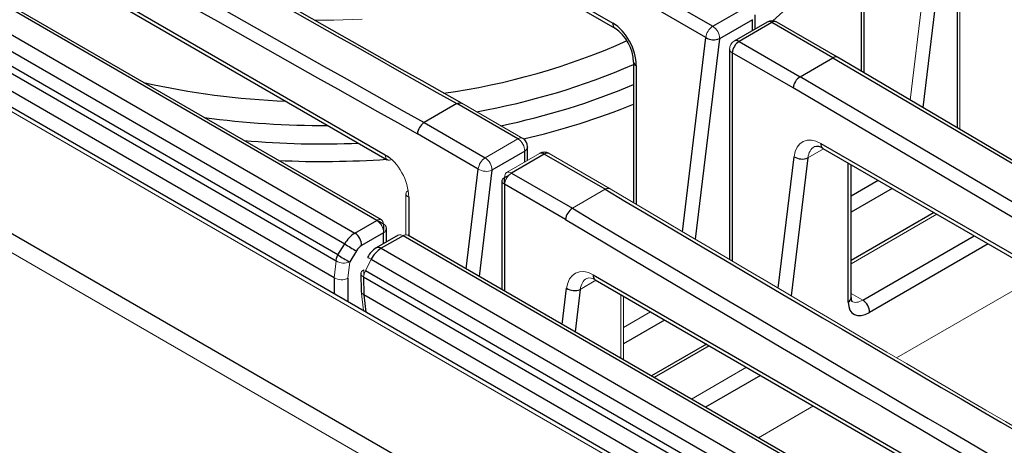
# Model space of a CAD drawing. Units: inches. Extents: x 3.7 to 39.8, y 7.8 to 32.8.
# Drawn here: x 11.9 to 17.9, y 18.3 to 20.9 of the extents above; entities that cross this region are included whole.
import ezdxf

# ---------------------------------------------------------------- set-up
doc = ezdxf.new("R2010")
doc.units = ezdxf.units.IN
doc.header["$MEASUREMENT"] = 0

msp = doc.modelspace()

# ---------------------------------------------------------------- linework, layer by layer
at = {"color": 7, "linetype": 'Continuous', "lineweight": 25}
for p, q in [((14.0457, 19.7055), (5.9062, 24.4043)), ((14.0752, 19.7084), (5.9357, 24.4072)), ((5.7723, 24.327), (13.9118, 19.6282)), ((6.8855, 24.2707), (14.0983, 20.1069)), ((3.7911, 24.2566), (22.353, 13.541)), ((22.353, 14.3123), (5.1597, 24.2378)), ((13.8085, 19.4947), (5.6282, 24.2171)), ((5.7113, 24.2611), (13.8498, 19.5628)), ((6.8976, 24.2403), (14.1105, 20.0764)), ((13.7864, 19.3552), (5.4151, 24.1879)), ((5.6171, 24.1803), (13.7974, 19.4579)), ((13.3568, 22.1421), (15.4903, 20.9104)), ((13.3689, 22.1116), (15.5024, 20.88)), ((17.5945, 21.5578), (17.5945, 20.2714)), ((17.0076, 21.4762), (17.0076, 20.6178)), ((15.7278, 21.107), (16.1006, 20.8918)), ((16.059, 20.8229), (15.6865, 21.0379)), ((16.1006, 20.8918), (16.3012, 21.0075)), ((16.3602, 20.8757), (16.3602, 20.9625)), ((16.3428, 20.9319), (16.1423, 20.8161)), ((16.4326, 20.9175), (16.2321, 20.8018)), ((16.4621, 20.9146), (16.2616, 20.7988)), ((16.8348, 20.6995), (16.4621, 20.9146)), ((16.8643, 20.7024), (16.4917, 20.9175)), ((16.2616, 20.7988), (16.6344, 20.5836)), ((16.2026, 20.7543), (16.2026, 19.4672)), ((16.5925, 20.5149), (16.22, 20.7299)), ((15.6157, 20.6727), (15.6157, 19.814)), ((16.6344, 20.5836), (16.8349, 20.6994)), ((16.8348, 20.6995), (16.8349, 20.6994)), ((16.8349, 20.6994), (19.0769, 19.3806)), ((16.6344, 20.5836), (16.6346, 20.5835)), ((18.9451, 19.221), (16.6346, 20.5835)), ((18.9032, 19.1522), (16.5925, 20.5149)), ((14.5364, 20.4192), (14.3359, 20.3034)), ((14.5364, 20.4192), (14.5366, 20.4191)), ((14.9092, 20.204), (14.5366, 20.4191)), ((14.3357, 20.3035), (14.3359, 20.3034)), ((14.3359, 20.3034), (14.7087, 20.0882)), ((14.667, 20.0193), (14.2945, 20.2344)), ((16.7614, 20.1766), (18.8949, 18.945)), ((14.9509, 20.1283), (14.7504, 20.0126)), ((15.0702, 20.111), (14.8697, 19.9953)), ((14.9683, 20.0722), (14.9683, 20.1589)), ((15.4428, 19.8959), (15.0702, 20.111)), ((16.7735, 20.1461), (18.9071, 18.9145)), ((14.8697, 19.9953), (15.2425, 19.7801)), ((16.9471, 19.2347), (16.9471, 20.046)), ((14.8106, 19.9507), (14.8106, 19.2839)), ((15.2005, 19.7114), (14.828, 19.9264)), ((15.2425, 19.7801), (15.2426, 19.78)), ((17.4543, 19.7532), (16.9471, 19.4604)), ((13.9118, 19.6282), (14.0457, 19.7055)), ((14.0874, 19.6298), (13.9535, 19.5526)), ((14.1047, 19.5737), (14.1047, 19.6604)), ((14.1771, 19.6155), (14.0432, 19.5382)), ((14.2067, 19.6126), (14.0728, 19.5353)), ((22.3461, 14.9137), (14.2067, 19.6126)), ((22.3757, 14.9166), (14.2362, 19.6155)), ((13.8085, 19.4947), (13.8498, 19.5628)), ((13.922, 19.5201), (13.8807, 19.4521)), ((14.0728, 19.5353), (22.2122, 14.8364)), ((14.0126, 19.4688), (22.1511, 14.7705)), ((22.1574, 14.675), (13.9771, 19.3974)), ((13.9485, 19.3847), (13.9502, 19.2683)), ((13.9659, 19.3606), (22.1462, 14.6382)), ((13.9659, 19.3606), (13.9675, 19.2507)), ((15.3695, 19.3731), (22.5823, 15.2092)), ((15.3816, 19.3426), (22.5944, 15.1787)), ((13.9675, 19.2507), (13.9672, 19.2509)), ((22.3388, 14.418), (13.9675, 19.2507)), ((16.0623, 18.9496), (15.726, 18.7555))]:
    msp.add_line(p, q, dxfattribs=at)
at = {"color": 144, "linetype": 'Continuous', "lineweight": 18}
for p, q in [((22.353, 14.2857), (5.081, 24.2566)), ((3.732, 24.1743), (22.353, 13.4246)), ((17.3074, 20.4409), (17.4509, 21.6264)), ((17.6119, 21.5335), (17.6119, 20.2611)), ((14.9387, 20.2069), (14.566, 20.4221)), ((14.7087, 20.0882), (14.9092, 20.204)), ((15.0407, 20.114), (14.8402, 19.9982)), ((15.4724, 19.8988), (15.0997, 20.114)), ((16.7783, 20.1434), (16.682, 20.0878)), ((14.1274, 20.0866), (14.0982, 20.1034)), ((15.2425, 19.7801), (15.443, 19.8958)), ((15.4428, 19.8959), (15.443, 19.8958)), ((14.2237, 19.8691), (14.2237, 19.6182)), ((17.4716, 19.7432), (16.9471, 19.4404)), ((13.7864, 19.3552), (13.7974, 19.4579)), ((13.8807, 19.4521), (13.87, 19.3523)), ((14.0126, 19.4688), (13.9771, 19.3974)), ((13.9665, 19.3689), (13.966, 19.4029)), ((13.7867, 19.355), (13.7864, 19.3552)), ((15.3863, 19.3399), (15.2901, 19.2843)), ((17.2252, 18.8661), (18.1081, 19.3758)), ((13.9497, 19.2756), (13.9643, 19.155)), ((15.5378, 18.8641), (15.5378, 19.2524)), ((15.5552, 18.8541), (15.5552, 19.2424)), ((16.9906, 19.2345), (16.9471, 19.2596)), ((17.0178, 19.2188), (16.9906, 19.2345)), ((15.5552, 19.052), (15.7201, 19.1472)), ((15.9706, 18.6142), (16.307, 18.8084)), ((16.3798, 18.378), (16.7161, 18.5722))]:
    msp.add_line(p, q, dxfattribs=at)
at = {"color": 8, "linetype": 'Continuous', "lineweight": 25}
for p, q in [((17.5342, 21.6197), (17.3859, 20.3946)), ((17.025, 21.4556), (17.025, 20.6076)), ((16.3428, 20.8657), (16.3428, 20.9319)), ((15.9153, 19.6367), (16.059, 20.8229)), ((16.1423, 20.8161), (15.9938, 19.5903)), ((16.22, 20.7299), (16.22, 19.4569)), ((15.6331, 20.652), (15.6331, 19.8037)), ((14.9509, 20.0621), (14.9509, 20.1283)), ((16.5014, 19.2911), (16.5987, 20.0946)), ((16.682, 20.0878), (16.5799, 19.2449)), ((16.9297, 19.2073), (16.9297, 20.056)), ((14.5932, 19.4094), (14.667, 20.0193)), ((14.7504, 20.0126), (14.6718, 19.364)), ((14.828, 19.9678), (14.8548, 19.9832)), ((14.828, 19.9264), (14.828, 19.9678)), ((16.9471, 19.8555), (17.112, 19.9507)), ((14.828, 19.9264), (14.828, 19.2738)), ((17.1984, 19.9009), (16.9471, 19.7559)), ((14.2411, 19.8485), (14.2411, 19.6126)), ((14.0492, 19.7067), (14.0874, 19.6847)), ((14.0874, 19.6847), (14.0874, 19.6366)), ((14.0874, 19.5636), (14.0874, 19.6298)), ((17.0178, 19.2188), (17.6989, 19.6119)), ((17.7852, 19.5621), (17.0595, 19.1431)), ((13.7867, 19.2575), (13.7867, 19.355)), ((13.87, 19.3523), (13.87, 19.2094)), ((15.1801, 19.0706), (15.2068, 19.291)), ((15.2901, 19.2843), (15.2587, 19.0252)), ((13.9672, 19.2509), (13.9799, 19.146)), ((15.8064, 19.0974), (15.5552, 18.9523)), ((16.0796, 18.9396), (15.7433, 18.7455)), ((16.3933, 18.7586), (16.057, 18.5644))]:
    msp.add_line(p, q, dxfattribs=at)
at = {"color": 144, "linetype": 'Continuous', "lineweight": 18, "flags": 128}
for points in [[(13.9575, 20.9361), (13.7832, 20.9286), (13.6646, 20.9283)], [(16.2026, 20.7506), (16.2071, 20.7394), (16.22, 20.7299)], [(14.1374, 20.0779), (14.1315, 20.0754), (14.1234, 20.0737), (14.1159, 20.0743), (14.1095, 20.077), (14.1043, 20.0819), (14.1006, 20.0887), (14.0986, 20.0972), (14.0983, 20.1069)], [(14.828, 19.9678), (14.8283, 19.9775), (14.8303, 19.9859), (14.834, 19.9927), (14.8391, 19.9976), (14.8456, 20.0004), (14.853, 20.0009), (14.8612, 19.9992), (14.8697, 19.9953)], [(14.828, 19.9678), (14.8151, 19.9583), (14.8106, 19.9471), (14.8151, 19.9359), (14.828, 19.9264)], [(14.238, 19.8881), (14.2337, 19.8854), (14.2282, 19.8803), (14.2249, 19.8749), (14.2237, 19.8691), (14.2249, 19.8634), (14.2282, 19.8579), (14.2337, 19.8529), (14.2411, 19.8485)], [(14.0457, 19.7055), (14.0535, 19.7091), (14.061, 19.711), (14.068, 19.7109), (14.0742, 19.709), (14.0794, 19.7052), (14.0834, 19.6998), (14.0861, 19.6929), (14.0874, 19.6847)], [(14.0015, 19.4742), (13.9923, 19.4788), (13.9904, 19.4798), (13.9908, 19.4796), (13.9936, 19.4782), (13.9985, 19.4758), (14.0126, 19.4688)], [(13.966, 19.4029), (13.9531, 19.393), (13.9486, 19.3816), (13.9531, 19.3702), (13.9659, 19.3606)], [(13.9771, 19.3974), (13.9692, 19.3788), (13.9659, 19.3606)], [(13.9509, 19.2706), (13.9547, 19.2605), (13.9672, 19.2509)]]:
    msp.add_lwpolyline(points, dxfattribs=at)
at = {"color": 8, "linetype": 'Continuous', "lineweight": 25, "flags": 128}
for points in [[(16.8642, 20.702), (16.8632, 20.703), (16.85, 20.705), (16.8348, 20.6995)], [(14.5366, 20.4191), (14.5519, 20.4246), (14.5651, 20.4225), (14.566, 20.4217)], [(14.9683, 20.1558), (14.9637, 20.1409), (14.9509, 20.1283)], [(15.4723, 19.8984), (15.4712, 19.8994), (15.4581, 19.9014), (15.4428, 19.8959)]]:
    msp.add_lwpolyline(points, dxfattribs=at)
at = {"color": 7, "linetype": 'Continuous', "lineweight": 25, "flags": 128}
for points in [[(19.1064, 19.3835), (18.086, 19.9813), (16.8644, 20.7023)], [(13.7974, 19.4579), (13.8006, 19.4761), (13.8085, 19.4947)]]:
    msp.add_lwpolyline(points, dxfattribs=at)
at = {"color": 7, "linetype": 'Continuous', "lineweight": 25}
for centre, radius, start, end in [((205.413, 360.0472), 389.5909, 239.34289, 240.663294), ((205.408, 359.9899), 389.5215, 239.342882, 240.663385), ((179.7582, 315.8387), 338.6822, 239.243714, 240.762576), ((179.8207, 315.9523), 338.8923, 239.244701, 240.762359), ((16.4621, 20.8664), 0.0591, 60.00269, 119.99731), ((15.36, 20.6675), 0.2557, 1.15302, 56.15381), ((16.1071, 20.8997), 0.0907, 237.93336, 292.83353), ((16.3112, 20.7218), 0.0916, 122.76931, 174.92045), ((16.6847, 20.5056), 0.0927, 122.74123, 174.21145), ((14.3848, 20.2275), 0.0905, 122.80006, 175.62543), ((14.9092, 20.1558), 0.0591, 0, 60.00269), ((15.0702, 20.0628), 0.0591, 60.00269, 119.99731), ((16.7402, 20.105), 0.053, 50.95627, 110.49824), ((16.6468, 20.1714), 0.0907, 237.93337, 292.83353), ((214.1051, 355.0416), 389.6015, 239.342094, 240.662474), ((15.2928, 19.702), 0.0927, 122.74123, 174.21145), ((188.4493, 310.8311), 338.6906, 239.242814, 240.761649), ((188.5169, 310.9495), 338.9074, 239.24304, 240.760653), ((14.0069, 19.4759), 0.1796, 121.99117, 151.05249), ((13.8638, 19.5524), 0.0897, 0.06674, 57.62312), ((14.2843, 20.2155), 0.7841, 236.3518, 242.4826), ((14.0031, 19.4729), 0.0938, 121.92972, 149.79186), ((14.1159, 19.419), 0.1395, 121.35755, 154.16456), ((14.1607, 19.3952), 0.1654, 122.12719, 153.58237), ((14.243, 20.1475), 0.7841, 236.3518, 242.4826), ((15.2549, 19.3678), 0.0907, 237.93337, 292.83353), ((16.9895, 19.2305), 0.0426, 174.34172, 207.96832), ((16.9698, 19.143), 0.0897, 0.06674, 57.62312)]:
    msp.add_arc(centre, radius, start, end, dxfattribs=at)
at = {"color": 8, "linetype": 'Continuous', "lineweight": 25}
for centre, radius, start, end in [((15.4483, 22.1501), 1.5939, 309.77717, 341.03296), ((15.5208, 20.9049), 0.0311, 169.78591, 233.04835), ((16.4449, 20.8907), 0.0295, 54.13828, 114.55126), ((16.4794, 20.8909), 0.0293, 65.26519, 126.04527), ((13.8981, 24.5473), 4.1021, 277.78978, 294.15593), ((16.2443, 20.775), 0.0295, 54.13828, 114.55126), ((13.9006, 24.6348), 4.3311, 280.04334, 293.32771), ((15.6414, 20.6767), 0.0261, 189.17944, 251.36217), ((13.6951, 25.3706), 4.9408, 257.44135, 267.63197), ((13.9369, 24.5067), 4.3107, 281.61306, 292.9201), ((13.951, 24.5287), 4.4375, 282.92813, 292.03334), ((13.7095, 25.6259), 5.3396, 262.25425, 270.39934), ((13.7123, 25.6789), 5.5058, 265.01861, 272.31957), ((16.7908, 20.1707), 0.03, 168.62089, 234.81054), ((15.0529, 20.0872), 0.0295, 54.13828, 114.55126), ((15.0874, 20.0873), 0.0293, 65.26519, 126.04527), ((13.7123, 25.759), 5.6932, 267.31143, 273.9699), ((14.0558, 19.5122), 0.0286, 53.52779, 115.68027), ((15.3989, 19.3671), 0.03, 168.62089, 234.81054), ((16.9133, 19.2369), 0.0339, 298.98885, 356.20319)]:
    msp.add_arc(centre, radius, start, end, dxfattribs=at)
at = {"color": 144, "linetype": 'Continuous', "lineweight": 18}
for centre, radius, start, end in [((16.1502, 20.8148), 0.0916, 122.76931, 174.92045), ((16.0526, 20.816), 0.0897, 0.06674, 57.62312), ((16.2616, 20.7506), 0.0591, 119.99731, 179.97437), ((14.9264, 20.1812), 0.0285, 64.34117, 126.96929), ((14.8612, 20.1282), 0.0897, 0.06674, 57.62312), ((14.7583, 20.0112), 0.0916, 122.76931, 174.92045), ((14.6607, 20.0125), 0.0897, 0.06674, 57.62312), ((14.7152, 20.0962), 0.0907, 237.93336, 292.83353), ((14.9193, 19.9183), 0.0916, 122.76931, 174.92045), ((214.1017, 354.9872), 389.5354, 239.341955, 240.662429), ((13.9977, 19.6297), 0.0897, 0.06674, 57.62312), ((14.0736, 19.6573), 0.0307, 296.64791, 63.35209), ((14.1894, 19.5887), 0.0295, 54.13828, 114.55126), ((14.2239, 19.5888), 0.0293, 65.26518, 126.04528), ((13.8446, 19.5338), 0.0893, 238.09177, 293.86337), ((13.8308, 19.428), 0.0852, 238.83608, 297.4015), ((15.3482, 19.3015), 0.053, 50.95627, 110.49824)]:
    msp.add_arc(centre, radius, start, end, dxfattribs=at)
at = {"color": 7, "linetype": 'Continuous', "lineweight": 25}
for centre, major_axis, ratio, start_param, end_param in [((15.4796, 20.7274), (-0.096, 0.1944), 0.616128, 4.037026, 5.538009), ((17.0692, 19.2983), (0.108, 0.1648), 0.535787, 2.456288, 3.957271)]:
    msp.add_ellipse(centre, major_axis=major_axis, ratio=ratio, start_param=start_param, end_param=end_param, dxfattribs=at)
at = {"color": 144, "linetype": 'Continuous', "lineweight": 18}
for centre, major_axis, ratio, start_param, end_param in [((16.7507, 19.9936), (-0.096, 0.1944), 0.616128, 5.538009, 7.038992), ((16.7924, 20.0143), (-0.066, 0.1434), 0.629661, 0.052221, 0.773715), ((14.0876, 19.9239), (-0.096, 0.1944), 0.616128, 4.037026, 5.538009), ((15.3588, 19.1901), (-0.096, 0.1944), 0.616128, 5.538009, 7.038992), ((15.4004, 19.2108), (-0.066, 0.1434), 0.629661, 0.052221, 0.773715), ((17.0276, 19.3257), (0.0782, 0.1138), 0.517359, 3.176924, 3.967701)]:
    msp.add_ellipse(centre, major_axis=major_axis, ratio=ratio, start_param=start_param, end_param=end_param, dxfattribs=at)

doc.saveas('drawing.dxf')
